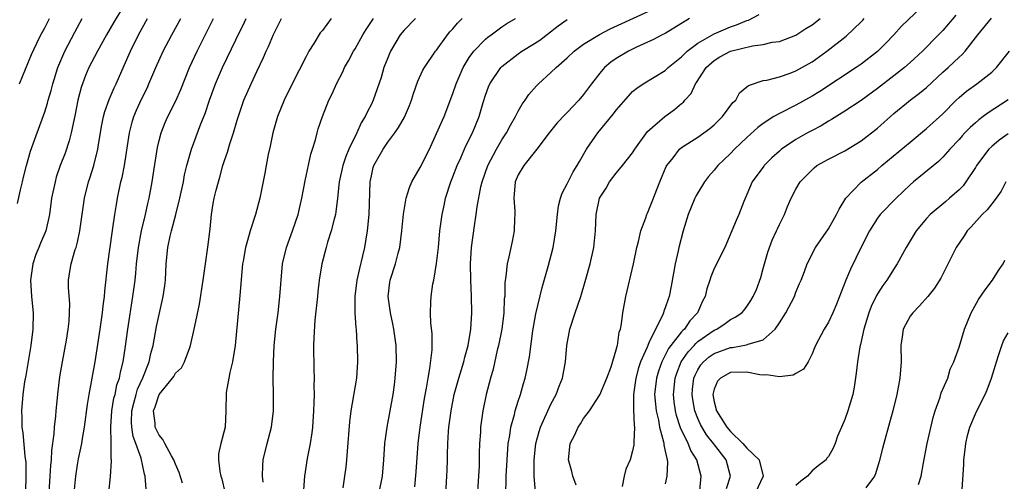
# Model space of a CAD drawing. Units: inches. Extents: x 2499000 to 2502000, y 1472543 to 1473000.
# Drawn here: x 2499178 to 2499299, y 1472722 to 1472779 of the extents above; entities that cross this region are included whole.
import ezdxf

# ---------------------------------------------------------------- set-up
doc = ezdxf.new("R2010")
doc.units = ezdxf.units.IN
doc.header["$MEASUREMENT"] = 0
doc.layers.add('LD24991470_2ft', color=166, linetype='Continuous')

msp = doc.modelspace()

# ---------------------------------------------------------------- linework, layer by layer
at = {"layer": 'LD24991470_2ft'}
for points, elevation in [([(2499290.01, 1472781.99), (2499285.95, 1472778.05), (2499284.99, 1472777), (2499284.02, 1472775.99), (2499283.02, 1472774.98), (2499281, 1472773.42), (2499280.4, 1472773), (2499275.92, 1472770.08), (2499275, 1472769.52), (2499273, 1472768.4), (2499271, 1472767.4), (2499270.29, 1472767), (2499269, 1472766.16), (2499268.34, 1472765.66), (2499267, 1472764.44), (2499266.27, 1472763.73), (2499265.49, 1472763), (2499265, 1472762.5), (2499263.44, 1472761), (2499263, 1472760.44), (2499262.32, 1472759.68), (2499261.8, 1472759), (2499261, 1472757.68), (2499260.75, 1472757.25), (2499260.64, 1472757), (2499259.82, 1472755), (2499259.18, 1472753), (2499258.65, 1472751), (2499258.57, 1472750.57), (2499258.21, 1472749), (2499257.74, 1472746.26), (2499257.49, 1472745), (2499257.34, 1472744.66), (2499257, 1472743.6), (2499256.83, 1472743.17), (2499256.79, 1472743), (2499256.67, 1472742.67), (2499255.81, 1472741), (2499255, 1472739.33), (2499254.78, 1472738.78), (2499253.99, 1472737), (2499253.73, 1472736.27), (2499253.39, 1472735), (2499253.13, 1472733), (2499253.13, 1472731.13), (2499253.19, 1472729.19), (2499253.23, 1472729), (2499253.14, 1472727.14), (2499253.17, 1472727), (2499253.16, 1472726.84), (2499253, 1472726.11), (2499252.69, 1472725), (2499252.17, 1472723.83), (2499251.97, 1472723), (2499251.74, 1472721.74)], 7758), ([(2499190.96, 1472781.04), (2499189.44, 1472778.56), (2499188.55, 1472777), (2499187.44, 1472775), (2499186.41, 1472773), (2499185.98, 1472772.02), (2499185.45, 1472770.55), (2499185.05, 1472769), (2499184.72, 1472767.28), (2499184.54, 1472766.54), (2499184.22, 1472765), (2499183.98, 1472764.02), (2499183.48, 1472762.52), (2499182.9, 1472761), (2499182.41, 1472759.59), (2499182.25, 1472759), (2499181.84, 1472757), (2499181.57, 1472755), (2499181.13, 1472753), (2499180.48, 1472751.52), (2499180.28, 1472751), (2499179.89, 1472750.11), (2499179.52, 1472749), (2499179.25, 1472747), (2499179.38, 1472745), (2499179.57, 1472743), (2499179.54, 1472741), (2499179.3, 1472739), (2499178.68, 1472735.32), (2499178.53, 1472734.53), (2499178.31, 1472733), (2499178.14, 1472731), (2499178.18, 1472730.18), (2499178.19, 1472729), (2499178.29, 1472728.29), (2499178.55, 1472725.45), (2499178.67, 1472724.67), (2499178.69, 1472722.69), (2499178.55, 1472719)], 7724), ([(2499229.95, 1472717.95), (2499230.26, 1472723), (2499230.29, 1472723.71), (2499230.31, 1472725), (2499230.34, 1472725.66), (2499230.35, 1472727), (2499230.44, 1472728.44), (2499230.49, 1472729), (2499230.76, 1472731), (2499231.15, 1472733), (2499231.7, 1472735), (2499232.33, 1472737), (2499232.45, 1472737.55), (2499232.88, 1472739), (2499233.2, 1472741), (2499233.31, 1472743), (2499233.28, 1472745), (2499233.18, 1472747), (2499233.14, 1472749), (2499233.27, 1472751), (2499233.63, 1472753.63), (2499233.86, 1472755), (2499233.97, 1472755.97), (2499234.41, 1472758.41), (2499234.56, 1472759), (2499235.25, 1472761), (2499236.33, 1472763), (2499237, 1472764.15), (2499237.56, 1472765), (2499238.04, 1472765.96), (2499238.65, 1472767), (2499239, 1472767.68), (2499239.48, 1472768.52), (2499239.85, 1472769), (2499240.31, 1472769.69), (2499241.25, 1472770.76), (2499241.49, 1472771), (2499243, 1472772.38), (2499243.62, 1472773), (2499245, 1472774.21), (2499245.83, 1472775), (2499246.49, 1472775.51), (2499247, 1472775.86), (2499248.94, 1472777.06), (2499250.27, 1472777.73), (2499255, 1472779.91)], 7748), ([(2499237.47, 1472721), (2499237.53, 1472722.47), (2499237.53, 1472723), (2499237.63, 1472725), (2499237.78, 1472727), (2499237.95, 1472727.95), (2499238.08, 1472729), (2499238.53, 1472730.53), (2499238.63, 1472731), (2499239, 1472732.16), (2499239.29, 1472733), (2499239.65, 1472734.35), (2499239.86, 1472735), (2499240.06, 1472735.94), (2499240.39, 1472737.61), (2499240.77, 1472740.77), (2499241.14, 1472742.86), (2499241.93, 1472746.07), (2499242.67, 1472748.67), (2499243.26, 1472751), (2499243.6, 1472753), (2499243.79, 1472755), (2499243.94, 1472756.06), (2499244.17, 1472757), (2499244.38, 1472757.62), (2499245, 1472758.78), (2499245.1, 1472759), (2499245.74, 1472760.26), (2499246.21, 1472761), (2499246.48, 1472761.52), (2499247.36, 1472763), (2499248.74, 1472765), (2499250.67, 1472767.33), (2499251, 1472767.78), (2499252.48, 1472769.52), (2499253, 1472770.06), (2499253.51, 1472770.49), (2499254.29, 1472771), (2499257, 1472772.65), (2499257.37, 1472773), (2499259, 1472774.3), (2499259.7, 1472775), (2499261, 1472775.99), (2499263, 1472777.14), (2499265, 1472778), (2499265.75, 1472778.25), (2499267, 1472778.77), (2499267.18, 1472778.82), (2499268.51, 1472779.49)], 7752), ([(2499177.65, 1472756.35), (2499178.02, 1472758.02), (2499178.27, 1472759), (2499178.4, 1472759.6), (2499178.75, 1472761), (2499179.25, 1472762.75), (2499179.77, 1472764.23), (2499180.85, 1472767.15), (2499181, 1472767.58), (2499181.34, 1472768.66), (2499181.42, 1472769), (2499181.79, 1472770.21), (2499181.97, 1472771), (2499182.61, 1472773), (2499183.47, 1472775), (2499184.67, 1472777.33), (2499185.57, 1472779)], 7722), ([(2499177.9, 1472771), (2499179.39, 1472774.61), (2499180.01, 1472775.99), (2499180.51, 1472777), (2499181, 1472777.88), (2499181.59, 1472779)], 7720), ([(2499181.54, 1472721), (2499181.64, 1472723), (2499181.72, 1472724.28), (2499181.8, 1472725), (2499181.85, 1472726.15), (2499182.16, 1472728.16), (2499182.2, 1472729), (2499182.34, 1472730.35), (2499182.38, 1472731), (2499182.62, 1472733.38), (2499182.85, 1472735.15), (2499183.15, 1472737), (2499183.64, 1472739.64), (2499183.85, 1472741), (2499183.97, 1472741.97), (2499184.04, 1472743), (2499184.08, 1472744.08), (2499183.92, 1472746.08), (2499183.92, 1472747), (2499184.06, 1472748.06), (2499184.21, 1472749), (2499184.73, 1472750.73), (2499184.84, 1472751), (2499185, 1472751.63), (2499185.31, 1472753), (2499185.87, 1472757), (2499186.35, 1472759), (2499186.52, 1472759.48), (2499186.99, 1472761.01), (2499187.49, 1472763), (2499187.58, 1472763.58), (2499188, 1472766), (2499188.21, 1472767), (2499188.37, 1472767.63), (2499188.89, 1472769.11), (2499189.49, 1472770.51), (2499189.73, 1472771), (2499190.73, 1472773.27), (2499191.49, 1472775), (2499192.47, 1472777), (2499193.58, 1472779)], 7726), ([(2499184.62, 1472721.38), (2499184.79, 1472723), (2499185, 1472724.39), (2499185.13, 1472725.13), (2499185.54, 1472727), (2499185.62, 1472727.62), (2499185.88, 1472729), (2499186.22, 1472731.78), (2499186.42, 1472733), (2499187.16, 1472737), (2499187.43, 1472738.57), (2499187.8, 1472741), (2499188.07, 1472743), (2499188.15, 1472743.85), (2499188.31, 1472745), (2499188.35, 1472745.65), (2499188.71, 1472749), (2499189.24, 1472752.76), (2499189.34, 1472753.34), (2499189.58, 1472755), (2499189.77, 1472756.23), (2499189.91, 1472757), (2499190.33, 1472759), (2499190.47, 1472759.53), (2499190.75, 1472761), (2499191.38, 1472765), (2499191.7, 1472766.3), (2499191.91, 1472767), (2499192.22, 1472767.78), (2499192.85, 1472769.15), (2499193.52, 1472770.48), (2499193.76, 1472771), (2499194.61, 1472773), (2499195.51, 1472775), (2499196.56, 1472777), (2499197.65, 1472779)], 7728), ([(2499188.83, 1472721), (2499189.05, 1472722.95), (2499189.17, 1472724.83), (2499189.16, 1472725), (2499189.13, 1472725.13), (2499189.14, 1472727), (2499189.11, 1472727.11), (2499189.1, 1472729), (2499189.23, 1472731), (2499189.47, 1472732.53), (2499189.6, 1472733), (2499189.83, 1472734.17), (2499190.13, 1472735), (2499190.26, 1472735.74), (2499190.59, 1472737), (2499190.89, 1472738.89), (2499191.19, 1472741), (2499191.79, 1472745), (2499192.05, 1472747), (2499192.15, 1472747.85), (2499192.25, 1472749), (2499192.48, 1472751), (2499192.85, 1472753), (2499193.33, 1472755), (2499193.63, 1472756.37), (2499193.8, 1472757), (2499194.16, 1472759), (2499194.35, 1472760.35), (2499194.79, 1472763.21), (2499195, 1472764.09), (2499195.24, 1472765), (2499195.74, 1472766.26), (2499196.08, 1472767), (2499197.06, 1472768.94), (2499197.67, 1472770.33), (2499198.73, 1472773), (2499199.66, 1472775), (2499201.68, 1472779)], 7730), ([(2499193.42, 1472721.42), (2499193.3, 1472723), (2499193.23, 1472723.23), (2499192.82, 1472725.18), (2499192.16, 1472727), (2499191.84, 1472727.84), (2499191.65, 1472729), (2499191.62, 1472729.62), (2499191.65, 1472731), (2499191.92, 1472731.92), (2499192.19, 1472733), (2499192.37, 1472733.63), (2499193.02, 1472735.02), (2499193.78, 1472737), (2499194, 1472738), (2499194.28, 1472739), (2499194.7, 1472741.3), (2499195, 1472742.79), (2499195.5, 1472745), (2499195.69, 1472746.31), (2499195.78, 1472747), (2499195.88, 1472749), (2499196.06, 1472751), (2499196.35, 1472752.35), (2499196.51, 1472753), (2499197.07, 1472755), (2499197.56, 1472757), (2499197.98, 1472759), (2499198.13, 1472759.87), (2499198.41, 1472761), (2499198.96, 1472763), (2499200.12, 1472766.12), (2499200.63, 1472767.37), (2499201.19, 1472769), (2499201.92, 1472771), (2499202.77, 1472773), (2499204.38, 1472776.38), (2499205.45, 1472778.55), (2499205.65, 1472779)], 7732), ([(2499197.85, 1472722.15), (2499197.45, 1472723.45), (2499197, 1472724.47), (2499196.81, 1472725), (2499196.52, 1472725.48), (2499195.7, 1472727), (2499195.47, 1472727.47), (2499195, 1472728.01), (2499194.53, 1472729), (2499194.5, 1472729.5), (2499194.32, 1472731), (2499194.51, 1472731.49), (2499195, 1472732.97), (2499196.66, 1472735), (2499196.79, 1472735.21), (2499197, 1472735.58), (2499197.73, 1472736.27), (2499198.13, 1472737), (2499198.75, 1472738.75), (2499198.85, 1472739), (2499199.31, 1472741), (2499199.37, 1472741.37), (2499199.96, 1472744.04), (2499200.4, 1472747), (2499200.46, 1472747.54), (2499200.67, 1472749), (2499200.99, 1472751.01), (2499201.27, 1472753.27), (2499201.43, 1472755), (2499201.63, 1472756.37), (2499201.75, 1472757), (2499202.01, 1472757.99), (2499202.26, 1472759), (2499202.43, 1472759.57), (2499202.81, 1472761), (2499203, 1472761.62), (2499203.36, 1472762.64), (2499203.65, 1472763.65), (2499204.12, 1472765), (2499204.57, 1472766.57), (2499205, 1472767.91), (2499205.38, 1472769), (2499206.26, 1472771), (2499207, 1472772.61), (2499207.78, 1472774.22), (2499208.12, 1472775), (2499208.41, 1472775.59), (2499209, 1472777.04), (2499209.66, 1472778.34), (2499209.98, 1472779)], 7734), ([(2499216.09, 1472779), (2499215, 1472777.53), (2499214.75, 1472777.25), (2499213.96, 1472775.96), (2499213.34, 1472775), (2499213, 1472774.35), (2499211.3, 1472771), (2499210.32, 1472769), (2499209.52, 1472767), (2499208.94, 1472765), (2499208.61, 1472763.39), (2499208.36, 1472762.36), (2499208.1, 1472761), (2499207.94, 1472760.06), (2499207.32, 1472757), (2499206.8, 1472755), (2499206.14, 1472753), (2499205.84, 1472751.84), (2499205.57, 1472751), (2499205.3, 1472749.3), (2499205.23, 1472749), (2499204.9, 1472745.1), (2499204.3, 1472739), (2499203.98, 1472737), (2499203.67, 1472735.67), (2499203.53, 1472735), (2499203.23, 1472733.23), (2499203.2, 1472733), (2499203.17, 1472731.17), (2499203.18, 1472731), (2499203.08, 1472729), (2499202.55, 1472727), (2499202.29, 1472725.71), (2499202.29, 1472725), (2499202.45, 1472723.55), (2499202.56, 1472723), (2499202.67, 1472722.67), (2499203.05, 1472721.05)], 7736), ([(2499207.75, 1472722.25), (2499207.68, 1472723), (2499207.7, 1472724.3), (2499207.75, 1472725), (2499208.25, 1472727), (2499208.77, 1472729), (2499209.01, 1472731), (2499209.01, 1472733), (2499208.98, 1472735), (2499209.01, 1472737), (2499209.1, 1472739), (2499209.29, 1472741), (2499209.57, 1472743), (2499209.81, 1472745), (2499209.94, 1472747), (2499210.13, 1472749), (2499210.61, 1472751), (2499211.33, 1472753), (2499212.02, 1472755), (2499212.5, 1472757), (2499212.88, 1472759.12), (2499213.59, 1472762.41), (2499213.79, 1472763), (2499214.16, 1472764.16), (2499214.36, 1472765), (2499214.5, 1472765.5), (2499215, 1472767), (2499215.8, 1472769), (2499216.2, 1472769.8), (2499216.74, 1472771), (2499217.5, 1472772.5), (2499217.73, 1472773), (2499218.19, 1472773.81), (2499218.81, 1472775), (2499219, 1472775.3), (2499219.94, 1472777), (2499220.35, 1472777.65), (2499221.26, 1472779)], 7738), ([(2499226.42, 1472779), (2499225, 1472777.57), (2499224.55, 1472777), (2499223.35, 1472775), (2499223, 1472774.18), (2499222.54, 1472773), (2499222.2, 1472771.8), (2499221.23, 1472769), (2499221, 1472768.53), (2499220.47, 1472767.53), (2499220.25, 1472767), (2499219.77, 1472766.23), (2499219.22, 1472765), (2499218.25, 1472763), (2499217.87, 1472762.13), (2499217.49, 1472761), (2499217.05, 1472759), (2499216.86, 1472757), (2499216.66, 1472755.34), (2499216.6, 1472755), (2499216.43, 1472754.43), (2499216.09, 1472753), (2499215.63, 1472751.63), (2499215.45, 1472751), (2499214.93, 1472749), (2499214.62, 1472747), (2499214.45, 1472745.55), (2499214.4, 1472745), (2499214.08, 1472742.08), (2499213.94, 1472739.94), (2499213.92, 1472739), (2499213.96, 1472736.04), (2499214, 1472735), (2499213.97, 1472734.03), (2499213.99, 1472733), (2499213.97, 1472731.97), (2499213.92, 1472731), (2499213.78, 1472729), (2499213.71, 1472728.29), (2499213.51, 1472727), (2499213.14, 1472725.14), (2499212.81, 1472723), (2499212.68, 1472721.32)], 7740), ([(2499217.56, 1472721.56), (2499217.77, 1472723), (2499217.9, 1472724.1), (2499217.99, 1472725), (2499218.06, 1472726.06), (2499218.35, 1472729.65), (2499218.53, 1472731), (2499218.87, 1472732.87), (2499218.89, 1472733.11), (2499219.21, 1472735), (2499219.35, 1472737), (2499219.32, 1472739), (2499219.28, 1472739.28), (2499219.18, 1472741), (2499219.15, 1472741.15), (2499219.03, 1472743), (2499219.03, 1472745), (2499219.28, 1472747), (2499219.58, 1472748.42), (2499219.96, 1472749.96), (2499220.19, 1472751), (2499220.53, 1472753), (2499220.74, 1472755), (2499220.85, 1472759), (2499221, 1472759.76), (2499221.24, 1472760.76), (2499221.32, 1472761), (2499222.43, 1472763), (2499223, 1472763.86), (2499223.86, 1472765), (2499224.34, 1472765.66), (2499225.06, 1472766.94), (2499225.66, 1472768.34), (2499225.92, 1472769), (2499226.16, 1472769.84), (2499226.68, 1472771.32), (2499227.32, 1472772.68), (2499227.5, 1472773), (2499228.87, 1472775), (2499229, 1472775.15), (2499230.32, 1472777), (2499230.63, 1472777.37), (2499231, 1472777.76), (2499231.57, 1472778.43), (2499232.14, 1472779)], 7742), ([(2499221.94, 1472721), (2499222.35, 1472723), (2499222.54, 1472725), (2499222.67, 1472727), (2499222.93, 1472729), (2499223.67, 1472733), (2499223.82, 1472734.18), (2499223.92, 1472735), (2499224.07, 1472737), (2499224.05, 1472739), (2499223.77, 1472741), (2499223.65, 1472741.65), (2499223.34, 1472743), (2499223.06, 1472745), (2499223.25, 1472746.75), (2499223.29, 1472747), (2499223.94, 1472749), (2499224.27, 1472750.27), (2499224.48, 1472751), (2499224.74, 1472753), (2499224.94, 1472755.06), (2499225.26, 1472757), (2499225.66, 1472758.34), (2499225.95, 1472759), (2499227, 1472760.77), (2499228.11, 1472763), (2499229, 1472764.93), (2499229.9, 1472767), (2499231, 1472769.84), (2499231.38, 1472771), (2499231.86, 1472772.14), (2499232.25, 1472773), (2499233, 1472774.22), (2499233.57, 1472775), (2499235, 1472776.47), (2499235.28, 1472776.72), (2499235.69, 1472777), (2499237, 1472777.98), (2499237.61, 1472778.39), (2499238.67, 1472779)], 7744), ([(2499226.33, 1472721.67), (2499226.49, 1472723.51), (2499226.75, 1472727), (2499226.96, 1472729), (2499227.51, 1472732.49), (2499227.76, 1472733.76), (2499227.94, 1472735), (2499228.18, 1472736.18), (2499228.45, 1472738.45), (2499228.46, 1472739), (2499228.44, 1472740.44), (2499228.28, 1472741.72), (2499228.23, 1472743), (2499228.3, 1472744.3), (2499228.31, 1472745), (2499228.54, 1472746.54), (2499228.65, 1472747), (2499228.99, 1472749.01), (2499229.21, 1472751), (2499229.39, 1472753), (2499229.67, 1472755), (2499229.9, 1472756.11), (2499230.1, 1472757), (2499230.74, 1472759), (2499231, 1472759.63), (2499231.51, 1472761), (2499231.96, 1472761.96), (2499232.59, 1472763.41), (2499233.4, 1472765), (2499234.22, 1472767), (2499234.71, 1472768.71), (2499235, 1472769.63), (2499235.36, 1472770.64), (2499235.52, 1472771), (2499236.85, 1472773), (2499237, 1472773.15), (2499239, 1472774.7), (2499239.42, 1472775), (2499241, 1472775.96), (2499241.63, 1472776.37), (2499243.9, 1472778.1), (2499245, 1472778.88)], 7746), ([(2499259.99, 1472779), (2499257, 1472777.19), (2499256.62, 1472777), (2499255.57, 1472776.43), (2499253.48, 1472775.49), (2499252.48, 1472775), (2499251, 1472774.11), (2499250.34, 1472773.66), (2499249.58, 1472773), (2499249, 1472772.32), (2499247.96, 1472771), (2499247, 1472769.69), (2499246.4, 1472769), (2499245, 1472767.52), (2499244.74, 1472767.26), (2499243.78, 1472766.22), (2499242.78, 1472765), (2499241.26, 1472763), (2499239.67, 1472761), (2499239, 1472759.88), (2499238.63, 1472759), (2499238.51, 1472757.49), (2499238.45, 1472757), (2499238.57, 1472755.43), (2499238.57, 1472755), (2499238.54, 1472754.54), (2499238.51, 1472753), (2499238.27, 1472751.73), (2499237.85, 1472749.85), (2499237.63, 1472749), (2499237.47, 1472747.47), (2499237.34, 1472746.66), (2499237.34, 1472745), (2499237.29, 1472744.71), (2499237.23, 1472743), (2499236.97, 1472741), (2499236.58, 1472739), (2499236.43, 1472738.43), (2499235.91, 1472736.09), (2499235.58, 1472735), (2499235.06, 1472733), (2499234.65, 1472731), (2499234.38, 1472729), (2499234.36, 1472728.36), (2499234.26, 1472727), (2499234.22, 1472725.78), (2499234.22, 1472725), (2499234.2, 1472724.2), (2499234.14, 1472723), (2499233.91, 1472719.91)], 7750), ([(2499241.11, 1472721.11), (2499240.94, 1472722.94), (2499240.94, 1472725), (2499241.16, 1472727), (2499241.55, 1472728.45), (2499241.73, 1472729), (2499243, 1472731.81), (2499243.62, 1472733), (2499243.99, 1472734.01), (2499244.42, 1472735), (2499244.79, 1472737), (2499244.94, 1472739), (2499245.31, 1472741), (2499245.96, 1472743), (2499246.65, 1472745), (2499247.2, 1472746.8), (2499247.82, 1472749), (2499248.26, 1472751), (2499248.46, 1472753), (2499248.53, 1472755), (2499248.96, 1472757), (2499249.75, 1472758.25), (2499250.19, 1472759), (2499251, 1472760.07), (2499251.77, 1472761), (2499253, 1472762.56), (2499253.29, 1472763), (2499254.83, 1472765.17), (2499256.97, 1472767.03), (2499258.14, 1472767.86), (2499259, 1472768.59), (2499259.23, 1472768.77), (2499259.41, 1472769), (2499260.16, 1472769.84), (2499260.7, 1472771), (2499260.83, 1472771.17), (2499262.02, 1472773), (2499263, 1472773.87), (2499263.7, 1472774.3), (2499265, 1472775.02), (2499267.68, 1472775.68), (2499269, 1472775.83), (2499270.1, 1472776.1), (2499271, 1472776.2), (2499273, 1472776.96), (2499274.23, 1472777.77), (2499275, 1472778.25), (2499275.96, 1472779)], 7754), ([(2499246.09, 1472721.91), (2499245.67, 1472723), (2499245.55, 1472723.55), (2499245.15, 1472725), (2499245.37, 1472727), (2499245.94, 1472728.06), (2499246.33, 1472729), (2499246.62, 1472729.38), (2499247, 1472730.06), (2499247.71, 1472731), (2499249, 1472732.93), (2499249.86, 1472735), (2499250.37, 1472736.37), (2499251, 1472738.45), (2499251.1, 1472738.9), (2499251.14, 1472739), (2499251.37, 1472740.63), (2499251.51, 1472741), (2499251.64, 1472741.64), (2499251.82, 1472743), (2499252.19, 1472745), (2499253.11, 1472749), (2499253.53, 1472751), (2499253.73, 1472751.73), (2499254.02, 1472753), (2499254.62, 1472754.62), (2499254.74, 1472755), (2499254.81, 1472755.19), (2499255, 1472755.57), (2499255.39, 1472756.61), (2499256.34, 1472759), (2499257.12, 1472760.88), (2499257.2, 1472761), (2499257.97, 1472761.97), (2499258.76, 1472763), (2499259, 1472763.2), (2499261, 1472764.47), (2499261.73, 1472765), (2499262.45, 1472765.55), (2499263, 1472766.01), (2499263.5, 1472766.5), (2499264.03, 1472767), (2499265.28, 1472768.72), (2499265.64, 1472769), (2499266.08, 1472769.92), (2499267, 1472770.63), (2499267.18, 1472770.82), (2499269, 1472771.4), (2499269.44, 1472771.44), (2499271, 1472771.88), (2499272.32, 1472772.32), (2499273, 1472772.59), (2499275, 1472773.72), (2499276.8, 1472775), (2499279.16, 1472776.84), (2499281, 1472778.58), (2499281.21, 1472778.79), (2499281.38, 1472779)], 7756), ([(2499292.59, 1472779.41), (2499291, 1472777.55), (2499290.47, 1472777), (2499288.5, 1472775), (2499287, 1472773.61), (2499286.32, 1472773), (2499285, 1472771.97), (2499283, 1472770.43), (2499281, 1472768.99), (2499279, 1472767.65), (2499277.37, 1472766.63), (2499277, 1472766.44), (2499276.11, 1472765.89), (2499275, 1472765.32), (2499274.41, 1472765), (2499273, 1472764.2), (2499271.25, 1472763), (2499271, 1472762.79), (2499270.06, 1472761.94), (2499269.12, 1472761), (2499269.07, 1472760.93), (2499267.64, 1472759), (2499267, 1472757.46), (2499266.63, 1472756.63), (2499266.02, 1472755), (2499265.7, 1472754.3), (2499264.31, 1472751), (2499263, 1472748.41), (2499262.59, 1472747.41), (2499262.48, 1472747), (2499262.09, 1472745.91), (2499261.89, 1472745), (2499261.58, 1472744.42), (2499260.94, 1472743), (2499260.01, 1472741.99), (2499259.34, 1472741), (2499259.15, 1472740.84), (2499259, 1472740.66), (2499257.69, 1472739), (2499257.4, 1472738.6), (2499256.57, 1472737), (2499256.16, 1472735.84), (2499255.91, 1472735), (2499255.7, 1472733), (2499255.79, 1472731.79), (2499255.88, 1472731), (2499256.16, 1472729.84), (2499256.3, 1472729), (2499256.79, 1472727.21), (2499256.82, 1472727), (2499256.82, 1472726.82), (2499257, 1472726.06), (2499257.23, 1472725), (2499257.28, 1472724.72), (2499257.21, 1472723), (2499257, 1472722.04)], 7760), ([(2499261.22, 1472721.22), (2499261.41, 1472723), (2499260.86, 1472725), (2499260.13, 1472726.13), (2499259.79, 1472727), (2499258.89, 1472728.89), (2499258.4, 1472730.4), (2499258.26, 1472731), (2499258.11, 1472732.11), (2499258.02, 1472733), (2499258.22, 1472735), (2499258.41, 1472735.59), (2499258.96, 1472737), (2499259.79, 1472738.21), (2499260.54, 1472739), (2499260.75, 1472739.25), (2499261, 1472739.46), (2499263, 1472740.86), (2499263.31, 1472741), (2499264.34, 1472741.66), (2499265, 1472742.17), (2499265.56, 1472742.44), (2499266.37, 1472743), (2499266.67, 1472743.33), (2499267, 1472743.75), (2499267.5, 1472744.5), (2499267.79, 1472745), (2499268.16, 1472745.84), (2499268.69, 1472747.31), (2499269, 1472748.39), (2499269.16, 1472749), (2499269.58, 1472750.42), (2499269.77, 1472751), (2499270.11, 1472751.89), (2499270.64, 1472753), (2499270.74, 1472753.26), (2499271, 1472753.8), (2499271.62, 1472755), (2499271.99, 1472756.01), (2499272.44, 1472757), (2499273, 1472758.12), (2499273.53, 1472759), (2499275, 1472760.5), (2499275.25, 1472760.75), (2499275.59, 1472761), (2499277, 1472761.8), (2499279, 1472762.83), (2499281, 1472764.04), (2499283, 1472765.58), (2499285, 1472767.36), (2499286.99, 1472769), (2499288.15, 1472769.85), (2499289, 1472770.58), (2499291, 1472772.43), (2499291.64, 1472773), (2499293, 1472774.28), (2499293.39, 1472774.61), (2499293.74, 1472775), (2499295.3, 1472777), (2499296.97, 1472779.03)], 7762), ([(2499264.52, 1472721.48), (2499265.01, 1472723), (2499264.47, 1472725), (2499262.92, 1472727), (2499262.06, 1472728.06), (2499261.32, 1472729.32), (2499261, 1472730.04), (2499260.62, 1472731), (2499260.37, 1472732.37), (2499260.29, 1472733), (2499260.35, 1472733.65), (2499260.52, 1472735), (2499260.65, 1472735.35), (2499261, 1472736.02), (2499261.37, 1472736.63), (2499261.7, 1472737), (2499262.4, 1472737.6), (2499263, 1472738.02), (2499265, 1472738.75), (2499265.24, 1472738.76), (2499266.94, 1472739.06), (2499267.16, 1472739.16), (2499269, 1472739.67), (2499270.46, 1472741), (2499271, 1472741.78), (2499271.78, 1472743), (2499272.82, 1472745), (2499273, 1472745.52), (2499273.44, 1472746.56), (2499273.65, 1472747), (2499274.05, 1472748.05), (2499274.38, 1472749), (2499275.42, 1472751), (2499277, 1472753.25), (2499277.97, 1472755), (2499278.31, 1472755.69), (2499279.12, 1472757), (2499281.01, 1472758.99), (2499283, 1472760.52), (2499283.55, 1472761), (2499287, 1472763.89), (2499289, 1472765.54), (2499291, 1472767.34), (2499292.63, 1472769), (2499293, 1472769.35), (2499293.9, 1472770.1), (2499295.18, 1472771), (2499297, 1472772.44), (2499297.57, 1472773), (2499299.18, 1472775)], 7764), ([(2499299, 1472769.05), (2499296.54, 1472767.46), (2499295.95, 1472767), (2499295.4, 1472766.6), (2499295, 1472766.25), (2499294.34, 1472765.66), (2499293.71, 1472765), (2499293.36, 1472764.64), (2499293, 1472764.21), (2499291.85, 1472763), (2499291, 1472762.03), (2499290.48, 1472761.52), (2499287.41, 1472759), (2499287, 1472758.64), (2499285.28, 1472757), (2499283.34, 1472755), (2499283, 1472754.56), (2499282.02, 1472753), (2499281, 1472751.03), (2499279.68, 1472748.32), (2499279.13, 1472747), (2499277.97, 1472744.03), (2499277.53, 1472743), (2499277, 1472741.86), (2499276.46, 1472741), (2499275.4, 1472739), (2499275.3, 1472738.7), (2499275, 1472737.96), (2499274.51, 1472737), (2499273.93, 1472736.07), (2499273, 1472735.57), (2499272.66, 1472735.34), (2499271, 1472735.14), (2499269.41, 1472735.41), (2499269, 1472735.37), (2499268.6, 1472735.4), (2499267, 1472735.74), (2499265, 1472735.68), (2499263.79, 1472735), (2499263.4, 1472734.6), (2499263, 1472733.65), (2499262.86, 1472733.14), (2499262.84, 1472733), (2499263, 1472732.1), (2499263.27, 1472731), (2499264.55, 1472729), (2499265, 1472728.48), (2499266.51, 1472727), (2499267, 1472726.44), (2499268.5, 1472725), (2499269.01, 1472723), (2499268.04, 1472721)], 7766), ([(2499299, 1472764.88), (2499297.9, 1472764.1), (2499297, 1472763.36), (2499296.64, 1472763), (2499295.14, 1472761), (2499295, 1472760.76), (2499293.84, 1472759), (2499293.48, 1472758.52), (2499293, 1472758.02), (2499291.83, 1472757), (2499291.37, 1472756.63), (2499289.46, 1472755), (2499289, 1472754.52), (2499287.74, 1472753), (2499286.53, 1472751), (2499285.42, 1472749), (2499285.26, 1472748.74), (2499284.14, 1472747), (2499283.66, 1472746.34), (2499283, 1472745.29), (2499282.89, 1472745.11), (2499282.24, 1472743.76), (2499281.95, 1472743), (2499281.33, 1472741), (2499280.91, 1472739.09), (2499280.83, 1472738.83), (2499280.54, 1472737), (2499280.39, 1472735.61), (2499280.13, 1472733.87), (2499279.96, 1472733), (2499279.37, 1472731), (2499279, 1472729.91), (2499278.6, 1472729), (2499278.12, 1472727.87), (2499277.83, 1472727), (2499277.56, 1472726.44), (2499277, 1472725.42), (2499276.79, 1472725.21), (2499276.7, 1472725), (2499275.73, 1472724.27), (2499275, 1472723.66), (2499274.43, 1472723), (2499273.61, 1472722.39), (2499273, 1472721.84)], 7768), ([(2499298.73, 1472759), (2499298.14, 1472757.86), (2499297.54, 1472757), (2499297, 1472756.34), (2499296.43, 1472755.57), (2499295.82, 1472755), (2499294.49, 1472753.51), (2499293.99, 1472753), (2499293.61, 1472752.39), (2499292.64, 1472751), (2499290.76, 1472747.24), (2499289.98, 1472746.02), (2499289.17, 1472745), (2499288.16, 1472743.84), (2499287.33, 1472743), (2499287, 1472742.57), (2499286.15, 1472741), (2499286.04, 1472740.04), (2499285.87, 1472739), (2499285.89, 1472737), (2499285.72, 1472735), (2499285.35, 1472733), (2499284.89, 1472731), (2499284.49, 1472729.51), (2499283.77, 1472727), (2499283.62, 1472726.38), (2499283.22, 1472724.78), (2499282.74, 1472723.26), (2499282.62, 1472723), (2499281.57, 1472721.57)], 7770), ([(2499288.01, 1472721.99), (2499288.35, 1472723), (2499288.63, 1472724.63), (2499289.08, 1472727), (2499289.81, 1472730.19), (2499290.06, 1472731), (2499290.66, 1472732.66), (2499290.81, 1472733.18), (2499291.6, 1472735), (2499291.92, 1472736.08), (2499292.35, 1472737), (2499293, 1472738.8), (2499293.67, 1472741), (2499294.49, 1472743), (2499294.66, 1472743.34), (2499295.38, 1472744.62), (2499296.19, 1472745.81), (2499297.08, 1472747), (2499297.83, 1472748.17), (2499298.38, 1472749), (2499298.6, 1472749.41)], 7772), ([(2499293.36, 1472721.36), (2499293.59, 1472724.41), (2499293.57, 1472725), (2499293.75, 1472726.25), (2499293.83, 1472727), (2499294.04, 1472727.96), (2499294.33, 1472729), (2499295, 1472730.64), (2499295.17, 1472731), (2499296.19, 1472733), (2499296.44, 1472733.56), (2499296.97, 1472735), (2499297.44, 1472736.56), (2499297.56, 1472737), (2499297.88, 1472737.88), (2499298.23, 1472739), (2499298.44, 1472739.56), (2499299, 1472740.52)], 7774)]:
    msp.add_lwpolyline(points, dxfattribs=dict(at, elevation=elevation))

doc.saveas('drawing.dxf')
